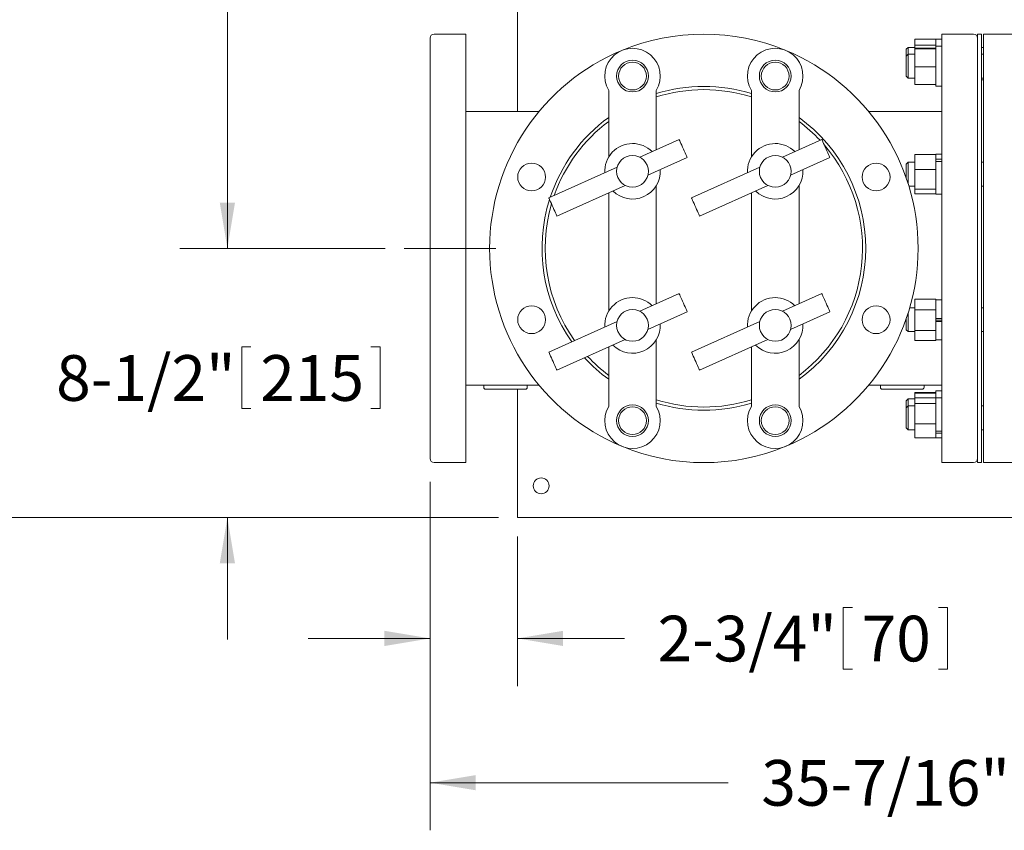
# Model space of a CAD drawing. Units: inches. Extents: x 0.1 to 22.1, y 0.1 to 17.1.
# Drawn here: x 2.7 to 5.3, y 10.5 to 12.6 of the extents above; entities that cross this region are included whole.
import ezdxf

# ---------------------------------------------------------------- set-up
doc = ezdxf.new("R2010")
doc.units = ezdxf.units.IN
doc.header["$MEASUREMENT"] = 0
doc.linetypes.add('CENTERX2', pattern=[0.8, 0.5, -0.1, 0.1, -0.1])
doc.layers.add('7', color=7, linetype='Continuous', lineweight=15)
doc.styles.add('SLDTEXTSTYLE0', font='TXT', dxfattribs={"width": 0.75})
doc.dimstyles.new('SLDDIMSTYLE0', dxfattribs={"dimtxt": 0.12, "dimasz": 0.12, "dimexe": 0, "dimexo": 0.0625, "dimgap": 0.03, "dimtad": 0, "dimtih": 1, "dimtoh": 1, "dimlfac": 12, "dimrnd": 1e-09, "dimzin": 12, "dimdsep": 46, "dimlunit": 5, "dimtxsty": 'SLDTEXTSTYLE0', "dimsah": 1, "dimcen": 0.09, "dimadec": 0, "dimazin": 3, "dimtfac": 1, "dimtmove": 0, "dimatfit": 0, "dimfxl": 0, "dimfrac": 2, "dimtolj": 1, "dimtzin": 12, "dimarcsym": 0})
doc.dimstyles.new('SLDDIMSTYLE1', dxfattribs={"dimtxt": 0.12, "dimasz": 0.12, "dimexe": 0, "dimexo": 0.0625, "dimgap": 0.03, "dimtad": 0, "dimtih": 1, "dimtoh": 1, "dimlfac": 12, "dimrnd": 1e-09, "dimzin": 12, "dimdsep": 46, "dimlunit": 5, "dimtxsty": 'SLDTEXTSTYLE0', "dimsah": 1, "dimcen": 0.09, "dimadec": 0, "dimazin": 3, "dimtfac": 1, "dimtofl": 0, "dimtmove": 0, "dimatfit": 3, "dimfxl": 0, "dimfrac": 2, "dimtolj": 1, "dimtzin": 12, "dimarcsym": 0})

# ---------------------------------------------------------------- blocks, each defined once
blk = doc.blocks.new('_D_2')
at = {"layer": '7'}
for p, q in [((3.9462, 14.6209), (2.1555, 14.6209)), ((2.2805, 14.6209), (2.2805, 12.8651)), ((2.1682, 12.8508), (2.1682, 12.689)), ((2.1682, 12.8508), (2.1925, 12.8508)), ((2.6201, 12.8508), (2.5957, 12.8508)), ((2.6201, 12.8508), (2.6201, 12.689)), ((2.1682, 12.689), (2.1925, 12.689)), ((2.2805, 11.2875), (2.2805, 12.6748)), ((2.6201, 12.689), (2.5957, 12.689)), ((3.9462, 11.2875), (2.1555, 11.2875))]:
    blk.add_line(p, q, dxfattribs=at)
for centre, start, end in [((2.0203, 12.7699), 153.4349, 206.5651), ((2.5407, 12.7699), 333.4349, 26.5651)]:
    blk.add_arc(centre, 0.2128, start, end, dxfattribs=at)
for points in [[(2.2805, 14.6209), (2.2605, 14.5009), (2.3005, 14.5009)], [(2.2805, 11.2875), (2.3005, 11.4075), (2.2605, 11.4075)]]:
    blk.add_solid(points, dxfattribs=at)
at = {"layer": '7', "char_height": 0.12, "attachment_point": 1, "style": 'SLDTEXTSTYLE0'}
for s, insert in [('40"', (1.8925, 12.8295)), ('1016', (2.2169, 12.8295))]:
    blk.add_mtext(s, dxfattribs=dict(at, insert=insert))
blk = doc.blocks.new('_D_7')
at = {"layer": '7'}
for p, q in [((6.7201, 13.925), (6.7201, 10.4664)), ((3.767, 11.3817), (3.767, 10.4664)), ((5.3012, 10.6723), (5.3012, 10.5106)), ((5.3012, 10.6723), (5.3256, 10.6723)), ((5.6646, 10.6723), (5.6402, 10.6723)), ((5.6646, 10.6723), (5.6646, 10.5106)), ((3.767, 10.5914), (4.5498, 10.5914)), ((6.7201, 10.5914), (5.8001, 10.5914)), ((5.3012, 10.5106), (5.3256, 10.5106)), ((5.6646, 10.5106), (5.6402, 10.5106))]:
    blk.add_line(p, q, dxfattribs=at)
for points in [[(3.767, 10.5914), (3.887, 10.5714), (3.887, 10.6114)], [(6.7201, 10.5914), (6.6001, 10.6114), (6.6001, 10.5714)]]:
    blk.add_solid(points, dxfattribs=at)
at = {"layer": '7', "char_height": 0.12, "attachment_point": 1, "style": 'SLDTEXTSTYLE0'}
for s, insert in [('35-7/16"', (4.6367, 10.651)), ('900', (5.3499, 10.651))]:
    blk.add_mtext(s, dxfattribs=dict(at, insert=insert))
blk = doc.blocks.new('_D_8')
at = {"layer": '7'}
for p, q in [((6.6701, 13.975), (3.1097, 13.975)), ((3.2347, 13.975), (3.2347, 13.1212)), ((3.3167, 13.1069), (3.3167, 12.9451)), ((3.3167, 13.1069), (3.341, 13.1069)), ((3.68, 13.1069), (3.6557, 13.1069)), ((3.68, 13.1069), (3.68, 12.9451)), ((3.2347, 11.9942), (3.2347, 12.9308)), ((3.3167, 12.9451), (3.341, 12.9451)), ((3.68, 12.9451), (3.6557, 12.9451)), ((3.6487, 11.9942), (3.1097, 11.9942))]:
    blk.add_line(p, q, dxfattribs=at)
for points in [[(3.2347, 13.975), (3.2147, 13.855), (3.2547, 13.855)], [(3.2347, 11.9942), (3.2547, 12.1142), (3.2147, 12.1142)]]:
    blk.add_solid(points, dxfattribs=at)
at = {"layer": '7', "char_height": 0.12, "attachment_point": 1, "style": 'SLDTEXTSTYLE0'}
for s, insert in [('23-3/4"', (2.7407, 13.0855)), ('604', (3.3654, 13.0855))]:
    blk.add_mtext(s, dxfattribs=dict(at, insert=insert))
blk = doc.blocks.new('_D_9')
at = {"layer": '7'}
for p, q in [((3.2347, 11.9942), (3.2347, 12.3142)), ((3.6487, 11.9942), (3.1097, 11.9942)), ((3.2723, 11.7353), (3.2723, 11.5735)), ((3.2723, 11.7353), (3.2966, 11.7353)), ((3.6356, 11.7353), (3.6113, 11.7353)), ((3.6356, 11.7353), (3.6356, 11.5735)), ((3.2723, 11.5735), (3.2966, 11.5735)), ((3.6356, 11.5735), (3.6113, 11.5735)), ((3.9462, 11.2875), (3.1097, 11.2875)), ((3.2347, 11.2875), (3.2347, 10.9675))]:
    blk.add_line(p, q, dxfattribs=at)
for points in [[(3.2347, 11.9942), (3.2547, 12.1142), (3.2147, 12.1142)], [(3.2347, 11.2875), (3.2147, 11.1675), (3.2547, 11.1675)]]:
    blk.add_solid(points, dxfattribs=at)
at = {"layer": '7', "char_height": 0.12, "attachment_point": 1, "style": 'SLDTEXTSTYLE0'}
for s, insert in [('8-1/2"', (2.7851, 11.7139)), ('215', (3.321, 11.7139))]:
    blk.add_mtext(s, dxfattribs=dict(at, insert=insert))
blk = doc.blocks.new('_D_10')
at = {"layer": '7'}
for p, q in [((3.767, 11.3817), (3.767, 10.8452)), ((3.9962, 11.2375), (3.9962, 10.8452)), ((4.8513, 11.0511), (4.8513, 10.8893)), ((4.8513, 11.0511), (4.8757, 11.0511)), ((5.1259, 11.0511), (5.1015, 11.0511)), ((5.1259, 11.0511), (5.1259, 10.8893)), ((3.767, 10.9702), (3.447, 10.9702)), ((3.9962, 10.9702), (4.2773, 10.9702)), ((4.8513, 10.8893), (4.8757, 10.8893)), ((5.1259, 10.8893), (5.1015, 10.8893))]:
    blk.add_line(p, q, dxfattribs=at)
for points in [[(3.767, 10.9702), (3.647, 10.9902), (3.647, 10.9502)], [(3.9962, 10.9702), (4.1162, 10.9502), (4.1162, 10.9902)]]:
    blk.add_solid(points, dxfattribs=at)
at = {"layer": '7', "char_height": 0.12, "attachment_point": 1, "style": 'SLDTEXTSTYLE0'}
for s, insert in [('2-3/4"', (4.3641, 11.0298)), ('70', (4.9, 11.0298))]:
    blk.add_mtext(s, dxfattribs=dict(at, insert=insert))

msp = doc.modelspace()

# ---------------------------------------------------------------- linework, layer by layer
at = {"color": 7, "linetype": 'Continuous', "lineweight": 15}
for p, q in [((3.99617, 12.35358), (3.99617, 13.90838)), ((3.767, 11.44212), (3.767, 12.54629)), ((3.86075, 12.5567), (3.77742, 12.5567)), ((3.86075, 11.4317), (3.86075, 12.5567)), ((5.09509, 12.54338), (5.03967, 12.54338)), ((5.03967, 12.52784), (5.03967, 12.54338)), ((5.11075, 12.54338), (5.09509, 12.54338)), ((5.09509, 12.54338), (5.09509, 12.54338)), ((5.09509, 12.52872), (5.09509, 12.54338)), ((5.19409, 12.5567), (5.11075, 12.5567)), ((5.11075, 12.5567), (5.11075, 12.52497)), ((5.21492, 12.5567), (5.2045, 12.5567)), ((5.2045, 11.4317), (5.2045, 12.5567)), ((5.21492, 11.4317), (5.21492, 12.5567)), ((5.30867, 12.5567), (5.22013, 12.5567)), ((5.22013, 11.4317), (5.22013, 12.5567)), ((5.02197, 12.52196), (5.017, 12.517)), ((5.017, 12.517), (5.017, 12.49869)), ((5.03967, 12.52196), (5.02197, 12.52196)), ((5.02197, 12.52196), (5.02197, 12.50366)), ((5.09509, 12.52784), (5.03967, 12.52784)), ((5.03967, 12.52006), (5.03967, 12.52784)), ((5.09509, 12.52006), (5.03967, 12.52006)), ((5.03967, 12.52006), (5.03967, 12.51846)), ((5.09509, 12.51846), (5.03967, 12.51846)), ((5.03967, 12.47081), (5.03967, 12.51846)), ((5.09509, 12.52784), (5.09509, 12.52872)), ((5.09509, 12.52497), (5.09509, 12.52784)), ((5.09509, 12.52497), (5.11075, 12.52497)), ((5.09509, 12.52483), (5.09509, 12.52497)), ((5.09509, 12.52483), (5.11075, 12.52483)), ((5.09509, 12.51846), (5.09509, 12.52483)), ((5.09509, 12.51855), (5.09509, 12.51846)), ((5.09509, 12.51578), (5.09509, 12.51846)), ((5.09509, 12.4735), (5.09509, 12.51578)), ((5.11075, 12.52483), (5.11075, 12.52497)), ((5.11075, 12.49186), (5.11075, 12.52483)), ((5.22013, 12.52196), (5.21492, 12.52196)), ((5.02197, 12.50366), (5.017, 12.49869)), ((5.017, 12.49869), (5.017, 12.4522)), ((5.03967, 12.50366), (5.02197, 12.50366)), ((5.02197, 12.50366), (5.02197, 12.44838)), ((5.11075, 12.49186), (5.11075, 11.4317)), ((5.2045, 12.50366), (5.2045, 12.50366)), ((5.22013, 12.50366), (5.21492, 12.50366)), ((5.09509, 12.47081), (5.03967, 12.47081)), ((5.03967, 12.42475), (5.03967, 12.47081)), ((5.09509, 12.47081), (5.09509, 12.4735)), ((5.09509, 12.46821), (5.09509, 12.47081)), ((5.09509, 12.42735), (5.09509, 12.46821)), ((5.017, 12.4522), (5.017, 12.44612)), ((5.017, 12.44612), (5.02197, 12.44116)), ((5.02197, 12.44838), (5.02197, 12.44116)), ((5.02197, 12.44116), (5.03967, 12.44116)), ((5.21492, 12.44116), (5.22013, 12.44116)), ((5.22013, 12.43691), (5.21492, 12.43691)), ((5.09509, 12.42475), (5.03967, 12.42475)), ((5.09509, 12.42475), (5.09509, 12.42735)), ((5.09509, 12.41974), (5.09509, 12.42475)), ((5.09509, 12.41974), (5.11075, 12.41974)), ((4.2359, 12.40896), (4.2359, 12.23408)), ((4.3609, 12.25311), (4.3609, 12.40896)), ((4.61061, 12.40896), (4.61061, 12.23408)), ((4.73561, 12.25309), (4.73561, 12.40896)), ((4.05302, 12.35358), (3.86075, 12.35358)), ((5.11075, 12.35358), (4.91848, 12.35358)), ((4.42082, 12.27997), (4.31739, 12.23361)), ((4.79557, 12.27997), (4.69212, 12.2336)), ((4.33879, 12.18612), (4.44212, 12.23245)), ((4.7135, 12.18611), (4.81687, 12.23245)), ((5.09509, 12.24099), (5.03967, 12.24099)), ((5.03967, 12.24099), (5.03967, 12.2016)), ((5.11075, 12.24181), (5.09509, 12.24181)), ((5.09509, 12.24099), (5.09509, 12.24181)), ((5.09509, 12.24099), (5.09509, 12.23877)), ((5.09509, 12.2286), (5.09509, 12.23877)), ((5.09509, 12.2286), (5.11075, 12.2286)), ((5.09509, 12.2244), (5.09509, 12.2286)), ((4.25808, 12.20702), (4.07863, 12.12657)), ((4.63278, 12.207), (4.45338, 12.12657)), ((5.02197, 12.22039), (5.017, 12.21543)), ((5.017, 12.21543), (5.017, 12.17908)), ((5.03967, 12.22039), (5.02197, 12.22039)), ((5.02197, 12.22039), (5.02197, 12.16415)), ((5.09509, 12.2244), (5.09509, 12.22265)), ((5.09509, 12.22265), (5.11075, 12.22265)), ((5.09509, 12.20382), (5.09509, 12.22265)), ((5.09509, 12.20382), (5.09509, 12.2016)), ((5.22013, 12.22039), (5.21492, 12.22039)), ((5.09509, 12.2016), (5.03967, 12.2016)), ((5.03967, 12.14976), (5.03967, 12.2016)), ((5.09509, 12.19868), (5.09509, 12.2016)), ((5.09509, 12.15268), (5.09509, 12.19868)), ((4.09994, 12.07904), (4.27928, 12.15944)), ((4.3609, 11.84845), (4.3609, 12.15896)), ((4.47469, 12.07904), (4.65401, 12.15944)), ((4.73561, 11.84843), (4.73561, 12.15896)), ((5.02391, 12.15789), (5.03967, 12.15789)), ((5.09509, 12.14976), (5.09509, 12.15268)), ((5.21492, 12.15789), (5.22013, 12.15789)), ((4.2359, 12.14), (4.2359, 11.82944)), ((4.61061, 12.13998), (4.61061, 11.82944)), ((5.09509, 12.14976), (5.03967, 12.14976)), ((5.03967, 12.13729), (5.03967, 12.14976)), ((5.09509, 12.13729), (5.03967, 12.13729)), ((5.09509, 12.14905), (5.09509, 12.14976)), ((5.09509, 12.13647), (5.09509, 12.14905)), ((5.09509, 12.13647), (5.11075, 12.13647)), ((4.42082, 11.87531), (4.31742, 11.82896)), ((4.79557, 11.87531), (4.69215, 11.82895)), ((5.09509, 11.86095), (5.03967, 11.86095)), ((5.03967, 11.83252), (5.03967, 11.86095)), ((5.09509, 11.85935), (5.09509, 11.86095)), ((5.11075, 11.85951), (5.09509, 11.85951)), ((5.09509, 11.83412), (5.09509, 11.85935)), ((4.33878, 11.78145), (4.44212, 11.82778)), ((4.71349, 11.78143), (4.81687, 11.82778)), ((5.02197, 11.82425), (5.02197, 11.7756)), ((5.03967, 11.8381), (5.02616, 11.8381)), ((5.09509, 11.83252), (5.03967, 11.83252)), ((5.03967, 11.83252), (5.03967, 11.77842)), ((5.09509, 11.83252), (5.09509, 11.83412)), ((5.09509, 11.83252), (5.09509, 11.82947)), ((5.09509, 11.81008), (5.09509, 11.82947)), ((5.22013, 11.8381), (5.21492, 11.8381)), ((4.25806, 11.80234), (4.07863, 11.7219)), ((4.63277, 11.80232), (4.45338, 11.7219)), ((5.017, 11.80933), (5.017, 11.78056)), ((5.09509, 11.81008), (5.11075, 11.81008)), ((5.09509, 11.80974), (5.09509, 11.81008)), ((5.09509, 11.80974), (5.09509, 11.80236)), ((5.11075, 11.8088), (5.09509, 11.8088)), ((5.11075, 11.8038), (5.09509, 11.8038)), ((5.09509, 11.80236), (5.09509, 11.80182)), ((5.09509, 11.80182), (5.11075, 11.80182)), ((5.09509, 11.78147), (5.09509, 11.80182)), ((5.017, 11.78056), (5.02197, 11.7756)), ((5.02197, 11.7756), (5.03967, 11.7756)), ((5.09509, 11.77842), (5.03967, 11.77842)), ((5.03967, 11.75274), (5.03967, 11.77842)), ((5.09509, 11.78147), (5.09509, 11.77842)), ((5.09509, 11.77697), (5.09509, 11.77842)), ((5.09509, 11.75419), (5.09509, 11.77697)), ((5.21492, 11.7756), (5.22013, 11.7756)), ((4.09994, 11.67438), (4.27932, 11.75479)), ((4.3609, 11.57944), (4.3609, 11.75433)), ((4.47469, 11.67438), (4.65405, 11.75479)), ((4.73561, 11.57944), (4.73561, 11.75433)), ((5.09509, 11.75274), (5.03967, 11.75274)), ((5.09509, 11.75274), (5.09509, 11.75419)), ((5.09509, 11.75418), (5.11075, 11.75418)), ((4.2359, 11.73533), (4.2359, 11.57944)), ((4.61061, 11.73531), (4.61061, 11.57944)), ((3.86075, 11.63483), (3.94105, 11.63483)), ((3.90763, 11.63483), (3.90763, 11.62958)), ((3.98879, 11.63483), (4.05302, 11.63483)), ((4.02221, 11.62958), (4.02221, 11.63483)), ((4.91848, 11.63483), (5.11075, 11.63483)), ((4.01705, 11.62441), (3.9128, 11.62441)), ((3.99617, 11.32399), (3.99617, 11.62441)), ((4.9493, 11.63345), (4.9493, 11.62958)), ((5.05871, 11.62441), (4.95446, 11.62441)), ((5.09509, 11.61543), (5.03967, 11.61543)), ((5.03967, 11.61383), (5.03967, 11.61543)), ((5.09509, 11.61383), (5.03967, 11.61383)), ((5.03967, 11.60214), (5.03967, 11.61383)), ((5.06388, 11.62958), (5.06388, 11.63371)), ((5.11075, 11.62044), (5.09509, 11.62044)), ((5.09509, 11.61383), (5.09509, 11.62044)), ((5.09509, 11.61383), (5.09509, 11.61392)), ((5.09509, 11.61114), (5.09509, 11.61383)), ((5.09509, 11.60214), (5.09509, 11.61114)), ((5.02197, 11.59902), (5.017, 11.59406)), ((5.017, 11.59406), (5.017, 11.57576)), ((5.03967, 11.59902), (5.02197, 11.59902)), ((5.02197, 11.59902), (5.02197, 11.58072)), ((5.09509, 11.60214), (5.03967, 11.60214)), ((5.03967, 11.5866), (5.03967, 11.60214)), ((5.09509, 11.5866), (5.03967, 11.5866)), ((5.03967, 11.53393), (5.03967, 11.5866)), ((5.11075, 11.60214), (5.09509, 11.60214)), ((5.09509, 11.60214), (5.09509, 11.60214)), ((5.09509, 11.58748), (5.09509, 11.60214)), ((5.09509, 11.5866), (5.09509, 11.58748)), ((5.09509, 11.58363), (5.09509, 11.5866)), ((5.09509, 11.5369), (5.09509, 11.58363)), ((5.02197, 11.58072), (5.017, 11.57576)), ((5.017, 11.57576), (5.017, 11.52318)), ((5.03967, 11.58072), (5.02197, 11.58072)), ((5.02197, 11.58072), (5.02197, 11.51822)), ((5.22013, 11.58072), (5.21492, 11.58072)), ((5.09509, 11.53393), (5.03967, 11.53393)), ((5.03967, 11.53393), (5.03967, 11.4968)), ((5.09509, 11.53393), (5.09509, 11.5369)), ((5.09509, 11.53393), (5.09509, 11.53183)), ((5.09509, 11.51458), (5.09509, 11.53183)), ((5.017, 11.52318), (5.02197, 11.51822)), ((5.02197, 11.51822), (5.03967, 11.51822)), ((5.09509, 11.51458), (5.09509, 11.51323)), ((5.09509, 11.51458), (5.11075, 11.51458)), ((5.09509, 11.51323), (5.09509, 11.50884)), ((5.09509, 11.50884), (5.11075, 11.50884)), ((5.09509, 11.49889), (5.09509, 11.50884)), ((5.21492, 11.51822), (5.22013, 11.51822)), ((5.09509, 11.4968), (5.03967, 11.4968)), ((5.09509, 11.49889), (5.09509, 11.4968)), ((5.09509, 11.4968), (5.11075, 11.4968)), ((3.77742, 11.4317), (3.86075, 11.4317)), ((5.11075, 11.4317), (5.19409, 11.4317)), ((5.2045, 11.4317), (5.21492, 11.4317)), ((5.22013, 11.4317), (5.30867, 11.4317)), ((3.99617, 11.28754), (3.99617, 11.32399)), ((3.99617, 11.28754), (6.27304, 11.28754))]:
    msp.add_line(p, q, dxfattribs=at)
at = {"color": 7, "linetype": 'Continuous', "lineweight": 15, "flags": 128}
for points in [[(4.44212, 12.23245), (4.44187, 12.233), (4.44114, 12.23465), (4.43995, 12.23729), (4.43837, 12.24083), (4.43646, 12.24508), (4.43432, 12.24985), (4.43205, 12.25493), (4.42975, 12.26006), (4.42753, 12.26501), (4.42549, 12.26955), (4.42374, 12.27346), (4.42234, 12.27657), (4.42137, 12.27873), (4.42088, 12.27984), (4.42082, 12.27997)], [(4.81687, 12.23245), (4.81662, 12.233), (4.81589, 12.23465), (4.8147, 12.23729), (4.81312, 12.24083), (4.81121, 12.24508), (4.80907, 12.24985), (4.8068, 12.25493), (4.8045, 12.26006), (4.80228, 12.26501), (4.80024, 12.26955), (4.79849, 12.27346), (4.79709, 12.27657), (4.79612, 12.27873), (4.79563, 12.27984), (4.79557, 12.27997)], [(4.09994, 12.07904), (4.09969, 12.0796), (4.09895, 12.08124), (4.09777, 12.08389), (4.09618, 12.08742), (4.09427, 12.09167), (4.09213, 12.09645), (4.08986, 12.10152), (4.08756, 12.10665), (4.08534, 12.1116), (4.08331, 12.11614), (4.08155, 12.12006), (4.08016, 12.12317), (4.07919, 12.12532), (4.07869, 12.12643), (4.07863, 12.12657)], [(4.47469, 12.07904), (4.47444, 12.0796), (4.4737, 12.08124), (4.47252, 12.08389), (4.47093, 12.08742), (4.46902, 12.09167), (4.46688, 12.09645), (4.46461, 12.10152), (4.46231, 12.10665), (4.46009, 12.1116), (4.45806, 12.11614), (4.4563, 12.12006), (4.45491, 12.12317), (4.45394, 12.12532), (4.45344, 12.12643), (4.45338, 12.12657)], [(4.44212, 11.82778), (4.44187, 11.82834), (4.44114, 11.82998), (4.43995, 11.83263), (4.43837, 11.83616), (4.43646, 11.84041), (4.43432, 11.84519), (4.43205, 11.85026), (4.42975, 11.85539), (4.42753, 11.86034), (4.42549, 11.86488), (4.42374, 11.8688), (4.42234, 11.87191), (4.42137, 11.87406), (4.42088, 11.87517), (4.42082, 11.87531)], [(4.81687, 11.82778), (4.81662, 11.82834), (4.81589, 11.82998), (4.8147, 11.83263), (4.81312, 11.83616), (4.81121, 11.84041), (4.80907, 11.84519), (4.8068, 11.85026), (4.8045, 11.85539), (4.80228, 11.86034), (4.80024, 11.86488), (4.79849, 11.8688), (4.79709, 11.87191), (4.79612, 11.87406), (4.79563, 11.87517), (4.79557, 11.87531)], [(4.09994, 11.67438), (4.09969, 11.67493), (4.09895, 11.67657), (4.09777, 11.67922), (4.09618, 11.68275), (4.09427, 11.68701), (4.09213, 11.69178), (4.08986, 11.69685), (4.08756, 11.70198), (4.08534, 11.70693), (4.08331, 11.71147), (4.08155, 11.71539), (4.08016, 11.7185), (4.07919, 11.72066), (4.07869, 11.72176), (4.07863, 11.7219)], [(4.47469, 11.67438), (4.47444, 11.67493), (4.4737, 11.67657), (4.47252, 11.67922), (4.47093, 11.68275), (4.46902, 11.68701), (4.46688, 11.69178), (4.46461, 11.69685), (4.46231, 11.70198), (4.46009, 11.70693), (4.45806, 11.71147), (4.4563, 11.71539), (4.45491, 11.7185), (4.45394, 11.72066), (4.45344, 11.72176), (4.45338, 11.7219)]]:
    msp.add_lwpolyline(points, dxfattribs=at)
at = {"color": 7, "linetype": 'Continuous', "lineweight": 15}
for centre, radius in [((4.2984, 12.44652), 0.04167), ((4.67311, 12.44652), 0.04167), ((4.2984, 12.44652), 0.03646), ((4.67311, 12.44652), 0.03646), ((4.2984, 12.19652), 0.04167), ((4.67311, 12.19652), 0.04167), ((4.03344, 12.18156), 0.03646), ((4.93807, 12.18156), 0.03646), ((4.03344, 11.80685), 0.03646), ((4.93807, 11.80685), 0.03646), ((4.2984, 11.79189), 0.04167), ((4.67311, 11.79189), 0.04167), ((4.2984, 11.54189), 0.04167), ((4.67311, 11.54189), 0.04167), ((4.2984, 11.54189), 0.03646), ((4.67311, 11.54189), 0.03646), ((4.05867, 11.37087), 0.02083)]:
    msp.add_circle(centre, radius, dxfattribs=at)
for centre, radius, start, end in [((3.77742, 12.54629), 0.01042, 90, 180), ((4.48575, 11.9942), 0.5625, 67.5, 112.5), ((5.19409, 12.54629), 0.01042, 0, 90), ((4.48575, 11.9942), 0.5625, 112.5, 247.5), ((4.2984, 12.44652), 0.07292, 328.99728, 211.00272), ((4.67311, 12.44652), 0.07292, 328.99728, 211.00272), ((4.48575, 11.9942), 0.5625, 292.5, 67.5), ((4.48575, 11.9942), 0.425, 72.91576, 107.08424), ((4.48575, 11.9942), 0.41667, 72.56324, 107.43676), ((4.48575, 11.9942), 0.425, 126.00778, 161.61), ((4.48575, 11.9942), 0.425, 306.00778, 53.99222), ((4.48575, 11.9942), 0.41667, 126.84505, 160.54952), ((4.48575, 11.9942), 0.41667, 42.9108, 53.15495), ((4.2984, 12.19652), 0.07292, 90, 183.19596), ((4.2984, 12.19652), 0.07292, 45.09879, 90), ((4.67311, 12.19652), 0.07292, 90, 183.20943), ((4.67311, 12.19652), 0.07292, 45.08532, 90), ((4.48575, 11.9942), 0.41667, 306.84505, 40.59861), ((4.2984, 12.19652), 0.07292, 225.04563, 3.24912), ((4.67311, 12.19652), 0.07292, 225.0591, 3.23565), ((4.48575, 11.9942), 0.425, 162.45304, 215.26177), ((4.48575, 11.9942), 0.41667, 163.75619, 215.48698), ((4.2984, 11.79189), 0.07292, 90, 183.22254), ((4.2984, 11.79189), 0.07292, 45.07221, 90), ((4.67311, 11.79189), 0.07292, 90, 183.23601), ((4.67311, 11.79189), 0.07292, 45.05874, 90), ((4.2984, 11.79189), 0.07292, 225.07221, 3.22254), ((4.67311, 11.79189), 0.07292, 225.08568, 3.20907), ((4.48575, 11.9942), 0.425, 222.52736, 233.99222), ((4.48575, 11.9942), 0.41667, 222.90854, 233.15495), ((3.9128, 11.62958), 0.00517, 180, 270), ((4.01705, 11.62958), 0.00517, 270, 0), ((4.95446, 11.62958), 0.00517, 180, 270), ((5.05871, 11.62958), 0.00517, 270, 0), ((4.48575, 11.9942), 0.41667, 252.56324, 287.43676), ((4.48575, 11.9942), 0.425, 252.91576, 287.08424), ((4.2984, 11.54189), 0.07292, 148.99728, 31.00272), ((4.67311, 11.54189), 0.07292, 148.99728, 31.00272), ((4.48575, 11.9942), 0.5625, 247.5, 292.5), ((3.77742, 11.44212), 0.01042, 180, 270), ((5.19409, 11.44212), 0.01042, 270, 0)]:
    msp.add_arc(centre, radius, start, end, dxfattribs=at)
for points, knots in [([(3.94155, 11.63483), (3.94301, 11.63483), (3.94732, 11.63483), (3.95522, 11.63486), (3.96481, 11.63487), (3.9745, 11.63486), (3.98242, 11.63483), (3.98684, 11.63483), (3.98831, 11.63483)], [0, 0, 0, 0, 0.0999736, 0.2968418, 0.4994025, 0.6964545, 0.899222, 1, 1, 1, 1]), ([(4.94955, 11.63483), (4.94945, 11.63461), (4.94928, 11.63418), (4.94936, 11.63367), (4.94939, 11.63342)], [0, 0, 0, 0, 0.513299, 1, 1, 1, 1]), ([(5.06375, 11.63376), (5.06379, 11.63414), (5.06383, 11.63453), (5.06371, 11.63482), (5.06371, 11.63483)], [0, 0, 0, 0, 0.980503, 1, 1, 1, 1])]:
    msp.add_open_spline(points, degree=3, knots=knots, dxfattribs=at)
at = {"layer": '7', "linetype": 'CENTERX2', "lineweight": 0}
msp.add_line((3.93949, 11.9942), (3.69868, 11.9942), dxfattribs=at)
at = {"layer": '7', "lineweight": 80}
msp.add_open_spline([(4.4151, 13.64718), (4.665, 13.66608), (5.07901, 13.69493), (5.71296, 13.28143), (5.64615, 12.76288), (5.63248, 12.52338)], degree=3, knots=[0, 0, 0, 0, 0.3634805, 0.6119044, 1, 1, 1, 1], dxfattribs=at)

# ---------------------------------------------------------------- dimensions: what is measured, and where the dimension line sits
at = {"layer": '7'}
dim = msp.add_linear_dim(base=(2.28054, 14.62087), p1=(3.99617, 11.28754), p2=(3.99617, 14.62087), angle=90, text='(<>)', dimstyle='SLDDIMSTYLE1', dxfattribs=at)
dim.commit()
dim.dimension.update_dxf_attribs({"geometry": '_D_2', "text_midpoint": (2.28054, 12.76993), "dimtype": 160})
for base, p2, dimstyle, picture, middle in [((3.2347, 13.97504), (6.72013, 13.97504), 'SLDDIMSTYLE1', '_D_8', (3.2347, 13.02601)), ((3.2347, 11.28754), (3.99617, 11.28754), 'SLDDIMSTYLE0', '_D_9', (3.2347, 11.65441))]:
    dim = msp.add_linear_dim(base=base, p1=(3.69868, 11.9942), p2=p2, angle=90, dimstyle=dimstyle, dxfattribs=at)
    dim.commit()
    dim.dimension.update_dxf_attribs({"geometry": picture, "text_midpoint": middle, "dimtype": 160})
for base, p2, dimstyle, picture, middle in [((6.72013, 10.59144), (6.72013, 13.97504), 'SLDDIMSTYLE1', '_D_7', (5.17496, 10.59144)), ((3.99617, 10.97023), (3.99617, 11.28754), 'SLDDIMSTYLE0', '_D_10', (4.76935, 10.97023))]:
    dim = msp.add_linear_dim(base=base, p1=(3.767, 11.4317), p2=p2, dimstyle=dimstyle, dxfattribs=at)
    dim.commit()
    dim.dimension.update_dxf_attribs({"geometry": picture, "text_midpoint": middle, "dimtype": 160})

doc.saveas('drawing.dxf')
